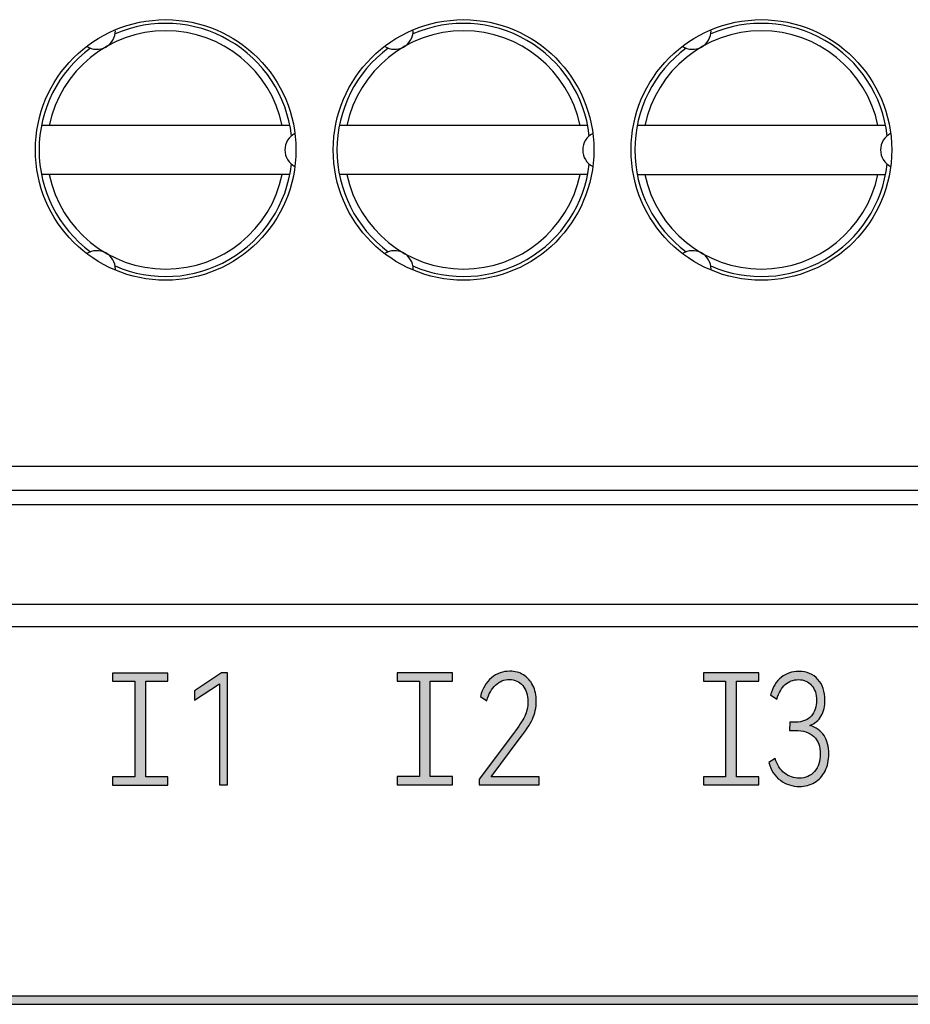
# Model space of a CAD drawing. Units: millimetres. Extents: x 3444 to 5082, y 1822 to 2907.
# Drawn here: x 3892 to 3904, y 2019 to 2032 of the extents above; entities that cross this region are included whole.
import ezdxf

# ---------------------------------------------------------------- set-up
doc = ezdxf.new("R2010")
doc.units = ezdxf.units.MM
doc.header["$MEASUREMENT"] = 0
doc.layers.add('5剖面线层', color=2, linetype='Continuous')
doc.layers.add('layer 1', color=7, linetype='Continuous')

msp = doc.modelspace()

# ---------------------------------------------------------------- hatches: boundary and pattern name
at = {"layer": '5剖面线层'}
h = msp.add_hatch(color=0, dxfattribs=at)
h.dxf.hatch_style = 1
edge = h.paths.add_edge_path()
edge.add_spline(control_points=[(3894.102, 2022.243), (3894.102, 2022.243), (3894.102, 2022.132), (3894.102, 2022.132), (3894.102, 2022.132), (3894.102, 2022.132), (3894.002, 2022.132), (3894.002, 2022.132), (3894.002, 2022.132), (3894.002, 2022.132), (3893.458, 2022.132), (3893.458, 2022.132), (3893.458, 2022.132), (3893.458, 2022.132), (3893.358, 2022.132), (3893.358, 2022.132), (3893.358, 2022.132), (3893.358, 2022.132), (3893.358, 2022.243), (3893.358, 2022.243), (3893.358, 2022.243), (3893.358, 2022.243), (3893.458, 2022.243), (3893.458, 2022.243), (3893.458, 2022.243), (3893.458, 2022.243), (3893.656, 2022.243), (3893.656, 2022.243), (3893.656, 2022.243), (3893.656, 2022.243), (3893.656, 2023.526), (3893.656, 2023.526), (3893.656, 2023.526), (3893.656, 2023.526), (3893.458, 2023.526), (3893.458, 2023.526), (3893.458, 2023.526), (3893.458, 2023.526), (3893.358, 2023.526), (3893.358, 2023.526), (3893.358, 2023.526), (3893.358, 2023.526), (3893.358, 2023.637), (3893.358, 2023.637), (3893.358, 2023.637), (3893.358, 2023.637), (3893.458, 2023.637), (3893.458, 2023.637), (3893.458, 2023.637), (3893.458, 2023.637), (3894.002, 2023.637), (3894.002, 2023.637), (3894.002, 2023.637), (3894.002, 2023.637), (3894.102, 2023.637), (3894.102, 2023.637), (3894.102, 2023.637), (3894.102, 2023.637), (3894.102, 2023.526), (3894.102, 2023.526), (3894.102, 2023.526), (3894.102, 2023.526), (3894.002, 2023.526), (3894.002, 2023.526), (3894.002, 2023.526), (3894.002, 2023.526), (3893.803, 2023.526), (3893.803, 2023.526), (3893.803, 2023.526), (3893.803, 2023.526), (3893.803, 2022.243), (3893.803, 2022.243), (3893.803, 2022.243), (3893.803, 2022.243), (3894.002, 2022.243), (3894.002, 2022.243), (3894.002, 2022.243), (3894.002, 2022.243), (3894.102, 2022.243), (3894.102, 2022.243)], knot_values=[0, 0, 0, 0, 0.047619, 0.047619, 0.047619, 0.047619, 0.095238, 0.095238, 0.095238, 0.095238, 0.142857, 0.142857, 0.142857, 0.142857, 0.190476, 0.190476, 0.190476, 0.190476, 0.238095, 0.238095, 0.238095, 0.238095, 0.285714, 0.285714, 0.285714, 0.285714, 0.333333, 0.333333, 0.333333, 0.333333, 0.380952, 0.380952, 0.380952, 0.380952, 0.428571, 0.428571, 0.428571, 0.428571, 0.47619, 0.47619, 0.47619, 0.47619, 0.52381, 0.52381, 0.52381, 0.52381, 0.571429, 0.571429, 0.571429, 0.571429, 0.619048, 0.619048, 0.619048, 0.619048, 0.666667, 0.666667, 0.666667, 0.666667, 0.714286, 0.714286, 0.714286, 0.714286, 0.761905, 0.761905, 0.761905, 0.761905, 0.809524, 0.809524, 0.809524, 0.809524, 0.857143, 0.857143, 0.857143, 0.857143, 0.904762, 0.904762, 0.904762, 0.904762, 1, 1, 1, 1], degree=3, periodic=1)
h = msp.add_hatch(color=0, dxfattribs=at)
h.dxf.hatch_style = 1
edge = h.paths.add_edge_path()
edge.add_spline(control_points=[(3894.459, 2023.272), (3894.459, 2023.272), (3894.459, 2023.397), (3894.459, 2023.397), (3894.459, 2023.397), (3894.459, 2023.397), (3894.822, 2023.639), (3894.822, 2023.639), (3894.822, 2023.639), (3894.822, 2023.639), (3894.902, 2023.639), (3894.902, 2023.639), (3894.902, 2023.639), (3894.902, 2023.639), (3894.902, 2022.134), (3894.902, 2022.134), (3894.902, 2022.134), (3894.902, 2022.134), (3894.796, 2022.134), (3894.796, 2022.134), (3894.796, 2022.134), (3894.796, 2022.134), (3894.796, 2023.492), (3894.796, 2023.492), (3894.796, 2023.492), (3894.796, 2023.492), (3894.459, 2023.272), (3894.459, 2023.272)], knot_values=[0, 0, 0, 0, 0.125, 0.125, 0.125, 0.125, 0.25, 0.25, 0.25, 0.25, 0.375, 0.375, 0.375, 0.375, 0.5, 0.5, 0.5, 0.5, 0.625, 0.625, 0.625, 0.625, 0.75, 0.75, 0.75, 0.75, 1, 1, 1, 1], degree=3, periodic=1)
h = msp.add_hatch(color=0, dxfattribs=at)
h.dxf.hatch_style = 1
edge = h.paths.add_edge_path()
edge.add_spline(control_points=[(3897.924, 2022.246), (3897.924, 2022.246), (3897.924, 2022.135), (3897.924, 2022.135), (3897.924, 2022.135), (3897.924, 2022.135), (3897.824, 2022.135), (3897.824, 2022.135), (3897.824, 2022.135), (3897.824, 2022.135), (3897.28, 2022.135), (3897.28, 2022.135), (3897.28, 2022.135), (3897.28, 2022.135), (3897.18, 2022.135), (3897.18, 2022.135), (3897.18, 2022.135), (3897.18, 2022.135), (3897.18, 2022.246), (3897.18, 2022.246), (3897.18, 2022.246), (3897.18, 2022.246), (3897.28, 2022.246), (3897.28, 2022.246), (3897.28, 2022.246), (3897.28, 2022.246), (3897.479, 2022.246), (3897.479, 2022.246), (3897.479, 2022.246), (3897.479, 2022.246), (3897.479, 2023.529), (3897.479, 2023.529), (3897.479, 2023.529), (3897.479, 2023.529), (3897.28, 2023.529), (3897.28, 2023.529), (3897.28, 2023.529), (3897.28, 2023.529), (3897.18, 2023.529), (3897.18, 2023.529), (3897.18, 2023.529), (3897.18, 2023.529), (3897.18, 2023.64), (3897.18, 2023.64), (3897.18, 2023.64), (3897.18, 2023.64), (3897.28, 2023.64), (3897.28, 2023.64), (3897.28, 2023.64), (3897.28, 2023.64), (3897.824, 2023.64), (3897.824, 2023.64), (3897.824, 2023.64), (3897.824, 2023.64), (3897.924, 2023.64), (3897.924, 2023.64), (3897.924, 2023.64), (3897.924, 2023.64), (3897.924, 2023.529), (3897.924, 2023.529), (3897.924, 2023.529), (3897.924, 2023.529), (3897.824, 2023.529), (3897.824, 2023.529), (3897.824, 2023.529), (3897.824, 2023.529), (3897.625, 2023.529), (3897.625, 2023.529), (3897.625, 2023.529), (3897.625, 2023.529), (3897.625, 2022.246), (3897.625, 2022.246), (3897.625, 2022.246), (3897.625, 2022.246), (3897.824, 2022.246), (3897.824, 2022.246), (3897.824, 2022.246), (3897.824, 2022.246), (3897.924, 2022.246), (3897.924, 2022.246)], knot_values=[0, 0, 0, 0, 0.047619, 0.047619, 0.047619, 0.047619, 0.095238, 0.095238, 0.095238, 0.095238, 0.142857, 0.142857, 0.142857, 0.142857, 0.190476, 0.190476, 0.190476, 0.190476, 0.238095, 0.238095, 0.238095, 0.238095, 0.285714, 0.285714, 0.285714, 0.285714, 0.333333, 0.333333, 0.333333, 0.333333, 0.380952, 0.380952, 0.380952, 0.380952, 0.428571, 0.428571, 0.428571, 0.428571, 0.47619, 0.47619, 0.47619, 0.47619, 0.52381, 0.52381, 0.52381, 0.52381, 0.571429, 0.571429, 0.571429, 0.571429, 0.619048, 0.619048, 0.619048, 0.619048, 0.666667, 0.666667, 0.666667, 0.666667, 0.714286, 0.714286, 0.714286, 0.714286, 0.761905, 0.761905, 0.761905, 0.761905, 0.809524, 0.809524, 0.809524, 0.809524, 0.857143, 0.857143, 0.857143, 0.857143, 0.904762, 0.904762, 0.904762, 0.904762, 1, 1, 1, 1], degree=3, periodic=1)
h = msp.add_hatch(color=0, dxfattribs=at)
h.dxf.hatch_style = 1
edge = h.paths.add_edge_path()
edge.add_spline(control_points=[(3898.44, 2022.242), (3898.44, 2022.242), (3899.086, 2022.242), (3899.086, 2022.242), (3899.086, 2022.242), (3899.086, 2022.242), (3899.086, 2022.133), (3899.086, 2022.133), (3899.086, 2022.133), (3899.086, 2022.133), (3898.279, 2022.133), (3898.279, 2022.133), (3898.279, 2022.133), (3898.279, 2022.133), (3898.279, 2022.211), (3898.279, 2022.211), (3898.279, 2022.211), (3898.279, 2022.211), (3898.741, 2022.825), (3898.741, 2022.825), (3898.741, 2022.825), (3898.813, 2022.918), (3898.863, 2022.995), (3898.892, 2023.056), (3898.892, 2023.056), (3898.921, 2023.117), (3898.935, 2023.182), (3898.935, 2023.25), (3898.935, 2023.25), (3898.935, 2023.342), (3898.912, 2023.415), (3898.866, 2023.469), (3898.866, 2023.469), (3898.82, 2023.523), (3898.76, 2023.55), (3898.686, 2023.55), (3898.686, 2023.55), (3898.616, 2023.55), (3898.555, 2023.525), (3898.501, 2023.475), (3898.501, 2023.475), (3898.447, 2023.425), (3898.408, 2023.355), (3898.383, 2023.265), (3898.383, 2023.265), (3898.383, 2023.265), (3898.298, 2023.32), (3898.298, 2023.32), (3898.298, 2023.32), (3898.325, 2023.43), (3898.374, 2023.514), (3898.446, 2023.573), (3898.446, 2023.573), (3898.519, 2023.632), (3898.601, 2023.661), (3898.693, 2023.661), (3898.693, 2023.661), (3898.761, 2023.661), (3898.822, 2023.645), (3898.876, 2023.612), (3898.876, 2023.612), (3898.93, 2023.579), (3898.972, 2023.532), (3899.002, 2023.471), (3899.002, 2023.471), (3899.033, 2023.41), (3899.048, 2023.339), (3899.048, 2023.257), (3899.048, 2023.257), (3899.048, 2023.172), (3899.031, 2023.092), (3898.996, 2023.018), (3898.996, 2023.018), (3898.961, 2022.944), (3898.903, 2022.855), (3898.82, 2022.749), (3898.82, 2022.749), (3898.82, 2022.749), (3898.44, 2022.242), (3898.44, 2022.242)], knot_values=[0, 0, 0, 0, 0.047619, 0.047619, 0.047619, 0.047619, 0.095238, 0.095238, 0.095238, 0.095238, 0.142857, 0.142857, 0.142857, 0.142857, 0.190476, 0.190476, 0.190476, 0.190476, 0.238095, 0.238095, 0.238095, 0.238095, 0.285714, 0.285714, 0.285714, 0.285714, 0.333333, 0.333333, 0.333333, 0.333333, 0.380952, 0.380952, 0.380952, 0.380952, 0.428571, 0.428571, 0.428571, 0.428571, 0.47619, 0.47619, 0.47619, 0.47619, 0.52381, 0.52381, 0.52381, 0.52381, 0.571429, 0.571429, 0.571429, 0.571429, 0.619048, 0.619048, 0.619048, 0.619048, 0.666667, 0.666667, 0.666667, 0.666667, 0.714286, 0.714286, 0.714286, 0.714286, 0.761905, 0.761905, 0.761905, 0.761905, 0.809524, 0.809524, 0.809524, 0.809524, 0.857143, 0.857143, 0.857143, 0.857143, 0.904762, 0.904762, 0.904762, 0.904762, 1, 1, 1, 1], degree=3, periodic=1)
h = msp.add_hatch(color=0, dxfattribs=at)
h.dxf.hatch_style = 1
edge = h.paths.add_edge_path()
edge.add_spline(control_points=[(3902.037, 2022.244), (3902.037, 2022.244), (3902.037, 2022.133), (3902.037, 2022.133), (3902.037, 2022.133), (3902.037, 2022.133), (3901.937, 2022.133), (3901.937, 2022.133), (3901.937, 2022.133), (3901.937, 2022.133), (3901.392, 2022.133), (3901.392, 2022.133), (3901.392, 2022.133), (3901.392, 2022.133), (3901.292, 2022.133), (3901.292, 2022.133), (3901.292, 2022.133), (3901.292, 2022.133), (3901.292, 2022.244), (3901.292, 2022.244), (3901.292, 2022.244), (3901.292, 2022.244), (3901.392, 2022.244), (3901.392, 2022.244), (3901.392, 2022.244), (3901.392, 2022.244), (3901.591, 2022.244), (3901.591, 2022.244), (3901.591, 2022.244), (3901.591, 2022.244), (3901.591, 2023.527), (3901.591, 2023.527), (3901.591, 2023.527), (3901.591, 2023.527), (3901.392, 2023.527), (3901.392, 2023.527), (3901.392, 2023.527), (3901.392, 2023.527), (3901.292, 2023.527), (3901.292, 2023.527), (3901.292, 2023.527), (3901.292, 2023.527), (3901.292, 2023.638), (3901.292, 2023.638), (3901.292, 2023.638), (3901.292, 2023.638), (3901.392, 2023.638), (3901.392, 2023.638), (3901.392, 2023.638), (3901.392, 2023.638), (3901.937, 2023.638), (3901.937, 2023.638), (3901.937, 2023.638), (3901.937, 2023.638), (3902.037, 2023.638), (3902.037, 2023.638), (3902.037, 2023.638), (3902.037, 2023.638), (3902.037, 2023.527), (3902.037, 2023.527), (3902.037, 2023.527), (3902.037, 2023.527), (3901.937, 2023.527), (3901.937, 2023.527), (3901.937, 2023.527), (3901.937, 2023.527), (3901.738, 2023.527), (3901.738, 2023.527), (3901.738, 2023.527), (3901.738, 2023.527), (3901.738, 2022.244), (3901.738, 2022.244), (3901.738, 2022.244), (3901.738, 2022.244), (3901.937, 2022.244), (3901.937, 2022.244), (3901.937, 2022.244), (3901.937, 2022.244), (3902.037, 2022.244), (3902.037, 2022.244)], knot_values=[0, 0, 0, 0, 0.047619, 0.047619, 0.047619, 0.047619, 0.095238, 0.095238, 0.095238, 0.095238, 0.142857, 0.142857, 0.142857, 0.142857, 0.190476, 0.190476, 0.190476, 0.190476, 0.238095, 0.238095, 0.238095, 0.238095, 0.285714, 0.285714, 0.285714, 0.285714, 0.333333, 0.333333, 0.333333, 0.333333, 0.380952, 0.380952, 0.380952, 0.380952, 0.428571, 0.428571, 0.428571, 0.428571, 0.47619, 0.47619, 0.47619, 0.47619, 0.52381, 0.52381, 0.52381, 0.52381, 0.571429, 0.571429, 0.571429, 0.571429, 0.619048, 0.619048, 0.619048, 0.619048, 0.666667, 0.666667, 0.666667, 0.666667, 0.714286, 0.714286, 0.714286, 0.714286, 0.761905, 0.761905, 0.761905, 0.761905, 0.809524, 0.809524, 0.809524, 0.809524, 0.857143, 0.857143, 0.857143, 0.857143, 0.904762, 0.904762, 0.904762, 0.904762, 1, 1, 1, 1], degree=3, periodic=1)
h = msp.add_hatch(color=0, dxfattribs=at)
h.dxf.hatch_style = 1
edge = h.paths.add_edge_path()
edge.add_spline(control_points=[(3902.722, 2022.934), (3902.805, 2022.908), (3902.868, 2022.862), (3902.912, 2022.797), (3902.912, 2022.797), (3902.955, 2022.731), (3902.977, 2022.649), (3902.977, 2022.55), (3902.977, 2022.55), (3902.977, 2022.463), (3902.96, 2022.386), (3902.926, 2022.319), (3902.926, 2022.319), (3902.892, 2022.253), (3902.845, 2022.202), (3902.784, 2022.166), (3902.784, 2022.166), (3902.724, 2022.131), (3902.656, 2022.113), (3902.581, 2022.113), (3902.581, 2022.113), (3902.487, 2022.113), (3902.402, 2022.14), (3902.326, 2022.196), (3902.326, 2022.196), (3902.249, 2022.251), (3902.198, 2022.33), (3902.172, 2022.433), (3902.172, 2022.433), (3902.172, 2022.433), (3902.256, 2022.491), (3902.256, 2022.491), (3902.256, 2022.491), (3902.28, 2022.404), (3902.322, 2022.338), (3902.381, 2022.292), (3902.381, 2022.292), (3902.441, 2022.247), (3902.508, 2022.224), (3902.581, 2022.224), (3902.581, 2022.224), (3902.664, 2022.224), (3902.732, 2022.254), (3902.784, 2022.314), (3902.784, 2022.314), (3902.836, 2022.374), (3902.862, 2022.453), (3902.862, 2022.55), (3902.862, 2022.55), (3902.862, 2022.65), (3902.833, 2022.728), (3902.775, 2022.783), (3902.775, 2022.783), (3902.717, 2022.839), (3902.634, 2022.866), (3902.525, 2022.866), (3902.525, 2022.866), (3902.525, 2022.866), (3902.45, 2022.866), (3902.45, 2022.866), (3902.45, 2022.866), (3902.45, 2022.866), (3902.451, 2022.977), (3902.451, 2022.977), (3902.451, 2022.977), (3902.451, 2022.977), (3902.532, 2022.977), (3902.532, 2022.977), (3902.532, 2022.977), (3902.622, 2022.977), (3902.691, 2023.005), (3902.739, 2023.059), (3902.739, 2023.059), (3902.788, 2023.114), (3902.812, 2023.185), (3902.812, 2023.271), (3902.812, 2023.271), (3902.812, 2023.353), (3902.79, 2023.42), (3902.746, 2023.471), (3902.746, 2023.471), (3902.701, 2023.523), (3902.642, 2023.548), (3902.568, 2023.548), (3902.568, 2023.548), (3902.5, 2023.548), (3902.441, 2023.526), (3902.391, 2023.481), (3902.391, 2023.481), (3902.342, 2023.437), (3902.304, 2023.372), (3902.279, 2023.287), (3902.279, 2023.287), (3902.279, 2023.287), (3902.193, 2023.343), (3902.193, 2023.343), (3902.193, 2023.343), (3902.222, 2023.447), (3902.27, 2023.526), (3902.338, 2023.579), (3902.338, 2023.579), (3902.405, 2023.632), (3902.484, 2023.659), (3902.573, 2023.659), (3902.573, 2023.659), (3902.681, 2023.659), (3902.767, 2023.623), (3902.83, 2023.552), (3902.83, 2023.552), (3902.893, 2023.481), (3902.925, 2023.388), (3902.925, 2023.273), (3902.925, 2023.273), (3902.925, 2023.192), (3902.908, 2023.122), (3902.874, 2023.061), (3902.874, 2023.061), (3902.84, 2023.001), (3902.789, 2022.959), (3902.722, 2022.934)], knot_values=[0, 0, 0, 0, 0.032258, 0.032258, 0.032258, 0.032258, 0.064516, 0.064516, 0.064516, 0.064516, 0.096774, 0.096774, 0.096774, 0.096774, 0.129032, 0.129032, 0.129032, 0.129032, 0.16129, 0.16129, 0.16129, 0.16129, 0.193548, 0.193548, 0.193548, 0.193548, 0.225806, 0.225806, 0.225806, 0.225806, 0.258065, 0.258065, 0.258065, 0.258065, 0.290323, 0.290323, 0.290323, 0.290323, 0.322581, 0.322581, 0.322581, 0.322581, 0.354839, 0.354839, 0.354839, 0.354839, 0.387097, 0.387097, 0.387097, 0.387097, 0.419355, 0.419355, 0.419355, 0.419355, 0.451613, 0.451613, 0.451613, 0.451613, 0.483871, 0.483871, 0.483871, 0.483871, 0.516129, 0.516129, 0.516129, 0.516129, 0.548387, 0.548387, 0.548387, 0.548387, 0.580645, 0.580645, 0.580645, 0.580645, 0.612903, 0.612903, 0.612903, 0.612903, 0.645161, 0.645161, 0.645161, 0.645161, 0.677419, 0.677419, 0.677419, 0.677419, 0.709677, 0.709677, 0.709677, 0.709677, 0.741935, 0.741935, 0.741935, 0.741935, 0.774194, 0.774194, 0.774194, 0.774194, 0.806452, 0.806452, 0.806452, 0.806452, 0.83871, 0.83871, 0.83871, 0.83871, 0.870968, 0.870968, 0.870968, 0.870968, 0.903226, 0.903226, 0.903226, 0.903226, 0.935484, 0.935484, 0.935484, 0.935484, 1, 1, 1, 1], degree=3, periodic=1)
h = msp.add_hatch(color=0, dxfattribs=at)
h.dxf.hatch_style = 1
edge = h.paths.add_edge_path()
edge.add_spline(control_points=[(3886.171, 2021.213), (3886.171, 2021.213), (3886.171, 2019.297), (3886.171, 2019.297), (3886.171, 2019.297), (3886.171, 2019.297), (3920.068, 2019.297), (3920.068, 2019.297), (3920.068, 2019.297), (3920.068, 2019.297), (3920.068, 2019.187), (3920.068, 2019.187), (3920.068, 2019.187), (3920.068, 2019.187), (3886.071, 2019.187), (3886.071, 2019.187), (3886.071, 2019.187), (3886.071, 2019.187), (3886.071, 2021.213), (3886.071, 2021.213), (3886.071, 2021.213), (3886.071, 2021.213), (3886.171, 2021.213), (3886.171, 2021.213)], knot_values=[0, 0, 0, 0, 0.142857, 0.142857, 0.142857, 0.142857, 0.285714, 0.285714, 0.285714, 0.285714, 0.428571, 0.428571, 0.428571, 0.428571, 0.571429, 0.571429, 0.571429, 0.571429, 0.714286, 0.714286, 0.714286, 0.714286, 1, 1, 1, 1], degree=3, periodic=1)

# ---------------------------------------------------------------- linework, layer by layer
at = {"color": 0, "linetype": 'Continuous'}
for p, q in [((3895.738, 2030.993), (3892.403, 2030.993)), ((3899.738, 2030.993), (3896.403, 2030.993)), ((3903.738, 2030.993), (3900.403, 2030.993)), ((3895.738, 2030.333), (3892.403, 2030.333)), ((3899.738, 2030.333), (3896.403, 2030.333)), ((3900.403, 2030.333), (3903.738, 2030.333)), ((3924.071, 2026.413), (3883.571, 2026.413)), ((3883.571, 2026.092), (3964.571, 2026.092)), ((3964.571, 2025.895), (3883.571, 2025.895)), ((3868.771, 2024.563), (3979.371, 2024.563)), ((3868.471, 2024.263), (3979.671, 2024.263))]:
    msp.add_line(p, q, dxfattribs=at)
for centre in [(3894.071, 2030.663), (3898.071, 2030.663), (3902.071, 2030.663)]:
    msp.add_circle(centre, 1.75, dxfattribs=at)
for centre, radius, start, end in [((3894.071, 2030.663), 1.6, 11.9027, 168.0973), ((3893.146, 2032.265), 0.25, 237.178, 0), ((3894.071, 2030.663), 1.7, 6.4651, 113.5349), ((3898.071, 2030.663), 1.6, 11.9027, 168.0973), ((3897.146, 2032.265), 0.25, 237.178, 0), ((3898.071, 2030.663), 1.7, 6.4651, 113.5349), ((3902.071, 2030.663), 1.6, 11.9027, 168.0973), ((3901.146, 2032.265), 0.25, 237.178, 0), ((3902.071, 2030.663), 1.7, 6.4651, 113.5349), ((3894.071, 2030.663), 1.7, 126.4651, 233.5349), ((3898.071, 2030.663), 1.7, 126.4651, 233.5349), ((3902.071, 2030.663), 1.7, 126.4651, 233.5349), ((3895.921, 2030.663), 0.25, 117.178, 242.822), ((3899.921, 2030.663), 0.25, 117.178, 242.822), ((3903.921, 2030.663), 0.25, 117.178, 242.822), ((3894.071, 2030.663), 1.7, 246.4651, 353.5349), ((3898.071, 2030.663), 1.7, 246.4651, 353.5349), ((3902.071, 2030.663), 1.7, 246.4651, 353.5349), ((3894.071, 2030.663), 1.6, 191.9027, 348.0973), ((3898.071, 2030.663), 1.6, 191.9027, 348.0973), ((3902.071, 2030.663), 1.6, 191.9027, 348.0973), ((3893.146, 2029.06), 0.25, 0, 122.822), ((3897.146, 2029.06), 0.25, 0, 122.822), ((3901.146, 2029.06), 0.25, 0, 122.822)]:
    msp.add_arc(centre, radius, start, end, dxfattribs=at)
at = {"layer": 'layer 1', "color": 0}
for points, knots in [([(3894.102, 2022.243), (3894.102, 2022.243), (3894.102, 2022.132), (3894.102, 2022.132), (3894.102, 2022.132), (3894.102, 2022.132), (3894.002, 2022.132), (3894.002, 2022.132), (3894.002, 2022.132), (3894.002, 2022.132), (3893.458, 2022.132), (3893.458, 2022.132), (3893.458, 2022.132), (3893.458, 2022.132), (3893.358, 2022.132), (3893.358, 2022.132), (3893.358, 2022.132), (3893.358, 2022.132), (3893.358, 2022.243), (3893.358, 2022.243), (3893.358, 2022.243), (3893.358, 2022.243), (3893.458, 2022.243), (3893.458, 2022.243), (3893.458, 2022.243), (3893.458, 2022.243), (3893.656, 2022.243), (3893.656, 2022.243), (3893.656, 2022.243), (3893.656, 2022.243), (3893.656, 2023.526), (3893.656, 2023.526), (3893.656, 2023.526), (3893.656, 2023.526), (3893.458, 2023.526), (3893.458, 2023.526), (3893.458, 2023.526), (3893.458, 2023.526), (3893.358, 2023.526), (3893.358, 2023.526), (3893.358, 2023.526), (3893.358, 2023.526), (3893.358, 2023.637), (3893.358, 2023.637), (3893.358, 2023.637), (3893.358, 2023.637), (3893.458, 2023.637), (3893.458, 2023.637), (3893.458, 2023.637), (3893.458, 2023.637), (3894.002, 2023.637), (3894.002, 2023.637), (3894.002, 2023.637), (3894.002, 2023.637), (3894.102, 2023.637), (3894.102, 2023.637), (3894.102, 2023.637), (3894.102, 2023.637), (3894.102, 2023.526), (3894.102, 2023.526), (3894.102, 2023.526), (3894.102, 2023.526), (3894.002, 2023.526), (3894.002, 2023.526), (3894.002, 2023.526), (3894.002, 2023.526), (3893.803, 2023.526), (3893.803, 2023.526), (3893.803, 2023.526), (3893.803, 2023.526), (3893.803, 2022.243), (3893.803, 2022.243), (3893.803, 2022.243), (3893.803, 2022.243), (3894.002, 2022.243), (3894.002, 2022.243), (3894.002, 2022.243), (3894.002, 2022.243), (3894.102, 2022.243), (3894.102, 2022.243)], [0, 0, 0, 0, 0.047619, 0.047619, 0.047619, 0.047619, 0.095238, 0.095238, 0.095238, 0.095238, 0.142857, 0.142857, 0.142857, 0.142857, 0.190476, 0.190476, 0.190476, 0.190476, 0.238095, 0.238095, 0.238095, 0.238095, 0.285714, 0.285714, 0.285714, 0.285714, 0.333333, 0.333333, 0.333333, 0.333333, 0.380952, 0.380952, 0.380952, 0.380952, 0.428571, 0.428571, 0.428571, 0.428571, 0.47619, 0.47619, 0.47619, 0.47619, 0.52381, 0.52381, 0.52381, 0.52381, 0.571429, 0.571429, 0.571429, 0.571429, 0.619048, 0.619048, 0.619048, 0.619048, 0.666667, 0.666667, 0.666667, 0.666667, 0.714286, 0.714286, 0.714286, 0.714286, 0.761905, 0.761905, 0.761905, 0.761905, 0.809524, 0.809524, 0.809524, 0.809524, 0.857143, 0.857143, 0.857143, 0.857143, 0.904762, 0.904762, 0.904762, 0.904762, 1, 1, 1, 1]), ([(3894.459, 2023.272), (3894.459, 2023.272), (3894.459, 2023.397), (3894.459, 2023.397), (3894.459, 2023.397), (3894.459, 2023.397), (3894.822, 2023.639), (3894.822, 2023.639), (3894.822, 2023.639), (3894.822, 2023.639), (3894.902, 2023.639), (3894.902, 2023.639), (3894.902, 2023.639), (3894.902, 2023.639), (3894.902, 2022.134), (3894.902, 2022.134), (3894.902, 2022.134), (3894.902, 2022.134), (3894.796, 2022.134), (3894.796, 2022.134), (3894.796, 2022.134), (3894.796, 2022.134), (3894.796, 2023.492), (3894.796, 2023.492), (3894.796, 2023.492), (3894.796, 2023.492), (3894.459, 2023.272), (3894.459, 2023.272)], [0, 0, 0, 0, 0.125, 0.125, 0.125, 0.125, 0.25, 0.25, 0.25, 0.25, 0.375, 0.375, 0.375, 0.375, 0.5, 0.5, 0.5, 0.5, 0.625, 0.625, 0.625, 0.625, 0.75, 0.75, 0.75, 0.75, 1, 1, 1, 1]), ([(3897.924, 2022.246), (3897.924, 2022.246), (3897.924, 2022.135), (3897.924, 2022.135), (3897.924, 2022.135), (3897.924, 2022.135), (3897.824, 2022.135), (3897.824, 2022.135), (3897.824, 2022.135), (3897.824, 2022.135), (3897.28, 2022.135), (3897.28, 2022.135), (3897.28, 2022.135), (3897.28, 2022.135), (3897.18, 2022.135), (3897.18, 2022.135), (3897.18, 2022.135), (3897.18, 2022.135), (3897.18, 2022.246), (3897.18, 2022.246), (3897.18, 2022.246), (3897.18, 2022.246), (3897.28, 2022.246), (3897.28, 2022.246), (3897.28, 2022.246), (3897.28, 2022.246), (3897.479, 2022.246), (3897.479, 2022.246), (3897.479, 2022.246), (3897.479, 2022.246), (3897.479, 2023.529), (3897.479, 2023.529), (3897.479, 2023.529), (3897.479, 2023.529), (3897.28, 2023.529), (3897.28, 2023.529), (3897.28, 2023.529), (3897.28, 2023.529), (3897.18, 2023.529), (3897.18, 2023.529), (3897.18, 2023.529), (3897.18, 2023.529), (3897.18, 2023.64), (3897.18, 2023.64), (3897.18, 2023.64), (3897.18, 2023.64), (3897.28, 2023.64), (3897.28, 2023.64), (3897.28, 2023.64), (3897.28, 2023.64), (3897.824, 2023.64), (3897.824, 2023.64), (3897.824, 2023.64), (3897.824, 2023.64), (3897.924, 2023.64), (3897.924, 2023.64), (3897.924, 2023.64), (3897.924, 2023.64), (3897.924, 2023.529), (3897.924, 2023.529), (3897.924, 2023.529), (3897.924, 2023.529), (3897.824, 2023.529), (3897.824, 2023.529), (3897.824, 2023.529), (3897.824, 2023.529), (3897.625, 2023.529), (3897.625, 2023.529), (3897.625, 2023.529), (3897.625, 2023.529), (3897.625, 2022.246), (3897.625, 2022.246), (3897.625, 2022.246), (3897.625, 2022.246), (3897.824, 2022.246), (3897.824, 2022.246), (3897.824, 2022.246), (3897.824, 2022.246), (3897.924, 2022.246), (3897.924, 2022.246)], [0, 0, 0, 0, 0.047619, 0.047619, 0.047619, 0.047619, 0.095238, 0.095238, 0.095238, 0.095238, 0.142857, 0.142857, 0.142857, 0.142857, 0.190476, 0.190476, 0.190476, 0.190476, 0.238095, 0.238095, 0.238095, 0.238095, 0.285714, 0.285714, 0.285714, 0.285714, 0.333333, 0.333333, 0.333333, 0.333333, 0.380952, 0.380952, 0.380952, 0.380952, 0.428571, 0.428571, 0.428571, 0.428571, 0.47619, 0.47619, 0.47619, 0.47619, 0.52381, 0.52381, 0.52381, 0.52381, 0.571429, 0.571429, 0.571429, 0.571429, 0.619048, 0.619048, 0.619048, 0.619048, 0.666667, 0.666667, 0.666667, 0.666667, 0.714286, 0.714286, 0.714286, 0.714286, 0.761905, 0.761905, 0.761905, 0.761905, 0.809524, 0.809524, 0.809524, 0.809524, 0.857143, 0.857143, 0.857143, 0.857143, 0.904762, 0.904762, 0.904762, 0.904762, 1, 1, 1, 1]), ([(3898.44, 2022.242), (3898.44, 2022.242), (3899.086, 2022.242), (3899.086, 2022.242), (3899.086, 2022.242), (3899.086, 2022.242), (3899.086, 2022.133), (3899.086, 2022.133), (3899.086, 2022.133), (3899.086, 2022.133), (3898.279, 2022.133), (3898.279, 2022.133), (3898.279, 2022.133), (3898.279, 2022.133), (3898.279, 2022.211), (3898.279, 2022.211), (3898.279, 2022.211), (3898.279, 2022.211), (3898.741, 2022.825), (3898.741, 2022.825), (3898.741, 2022.825), (3898.813, 2022.918), (3898.863, 2022.995), (3898.892, 2023.056), (3898.892, 2023.056), (3898.921, 2023.117), (3898.935, 2023.182), (3898.935, 2023.25), (3898.935, 2023.25), (3898.935, 2023.342), (3898.912, 2023.415), (3898.866, 2023.469), (3898.866, 2023.469), (3898.82, 2023.523), (3898.76, 2023.55), (3898.686, 2023.55), (3898.686, 2023.55), (3898.616, 2023.55), (3898.555, 2023.525), (3898.501, 2023.475), (3898.501, 2023.475), (3898.447, 2023.425), (3898.408, 2023.355), (3898.383, 2023.265), (3898.383, 2023.265), (3898.383, 2023.265), (3898.298, 2023.32), (3898.298, 2023.32), (3898.298, 2023.32), (3898.325, 2023.43), (3898.374, 2023.514), (3898.446, 2023.573), (3898.446, 2023.573), (3898.519, 2023.632), (3898.601, 2023.661), (3898.693, 2023.661), (3898.693, 2023.661), (3898.761, 2023.661), (3898.822, 2023.645), (3898.876, 2023.612), (3898.876, 2023.612), (3898.93, 2023.579), (3898.972, 2023.532), (3899.002, 2023.471), (3899.002, 2023.471), (3899.033, 2023.41), (3899.048, 2023.339), (3899.048, 2023.257), (3899.048, 2023.257), (3899.048, 2023.172), (3899.031, 2023.092), (3898.996, 2023.018), (3898.996, 2023.018), (3898.961, 2022.944), (3898.903, 2022.855), (3898.82, 2022.749), (3898.82, 2022.749), (3898.82, 2022.749), (3898.44, 2022.242), (3898.44, 2022.242)], [0, 0, 0, 0, 0.047619, 0.047619, 0.047619, 0.047619, 0.095238, 0.095238, 0.095238, 0.095238, 0.142857, 0.142857, 0.142857, 0.142857, 0.190476, 0.190476, 0.190476, 0.190476, 0.238095, 0.238095, 0.238095, 0.238095, 0.285714, 0.285714, 0.285714, 0.285714, 0.333333, 0.333333, 0.333333, 0.333333, 0.380952, 0.380952, 0.380952, 0.380952, 0.428571, 0.428571, 0.428571, 0.428571, 0.47619, 0.47619, 0.47619, 0.47619, 0.52381, 0.52381, 0.52381, 0.52381, 0.571429, 0.571429, 0.571429, 0.571429, 0.619048, 0.619048, 0.619048, 0.619048, 0.666667, 0.666667, 0.666667, 0.666667, 0.714286, 0.714286, 0.714286, 0.714286, 0.761905, 0.761905, 0.761905, 0.761905, 0.809524, 0.809524, 0.809524, 0.809524, 0.857143, 0.857143, 0.857143, 0.857143, 0.904762, 0.904762, 0.904762, 0.904762, 1, 1, 1, 1]), ([(3902.037, 2022.244), (3902.037, 2022.244), (3902.037, 2022.133), (3902.037, 2022.133), (3902.037, 2022.133), (3902.037, 2022.133), (3901.937, 2022.133), (3901.937, 2022.133), (3901.937, 2022.133), (3901.937, 2022.133), (3901.392, 2022.133), (3901.392, 2022.133), (3901.392, 2022.133), (3901.392, 2022.133), (3901.292, 2022.133), (3901.292, 2022.133), (3901.292, 2022.133), (3901.292, 2022.133), (3901.292, 2022.244), (3901.292, 2022.244), (3901.292, 2022.244), (3901.292, 2022.244), (3901.392, 2022.244), (3901.392, 2022.244), (3901.392, 2022.244), (3901.392, 2022.244), (3901.591, 2022.244), (3901.591, 2022.244), (3901.591, 2022.244), (3901.591, 2022.244), (3901.591, 2023.527), (3901.591, 2023.527), (3901.591, 2023.527), (3901.591, 2023.527), (3901.392, 2023.527), (3901.392, 2023.527), (3901.392, 2023.527), (3901.392, 2023.527), (3901.292, 2023.527), (3901.292, 2023.527), (3901.292, 2023.527), (3901.292, 2023.527), (3901.292, 2023.638), (3901.292, 2023.638), (3901.292, 2023.638), (3901.292, 2023.638), (3901.392, 2023.638), (3901.392, 2023.638), (3901.392, 2023.638), (3901.392, 2023.638), (3901.937, 2023.638), (3901.937, 2023.638), (3901.937, 2023.638), (3901.937, 2023.638), (3902.037, 2023.638), (3902.037, 2023.638), (3902.037, 2023.638), (3902.037, 2023.638), (3902.037, 2023.527), (3902.037, 2023.527), (3902.037, 2023.527), (3902.037, 2023.527), (3901.937, 2023.527), (3901.937, 2023.527), (3901.937, 2023.527), (3901.937, 2023.527), (3901.738, 2023.527), (3901.738, 2023.527), (3901.738, 2023.527), (3901.738, 2023.527), (3901.738, 2022.244), (3901.738, 2022.244), (3901.738, 2022.244), (3901.738, 2022.244), (3901.937, 2022.244), (3901.937, 2022.244), (3901.937, 2022.244), (3901.937, 2022.244), (3902.037, 2022.244), (3902.037, 2022.244)], [0, 0, 0, 0, 0.047619, 0.047619, 0.047619, 0.047619, 0.095238, 0.095238, 0.095238, 0.095238, 0.142857, 0.142857, 0.142857, 0.142857, 0.190476, 0.190476, 0.190476, 0.190476, 0.238095, 0.238095, 0.238095, 0.238095, 0.285714, 0.285714, 0.285714, 0.285714, 0.333333, 0.333333, 0.333333, 0.333333, 0.380952, 0.380952, 0.380952, 0.380952, 0.428571, 0.428571, 0.428571, 0.428571, 0.47619, 0.47619, 0.47619, 0.47619, 0.52381, 0.52381, 0.52381, 0.52381, 0.571429, 0.571429, 0.571429, 0.571429, 0.619048, 0.619048, 0.619048, 0.619048, 0.666667, 0.666667, 0.666667, 0.666667, 0.714286, 0.714286, 0.714286, 0.714286, 0.761905, 0.761905, 0.761905, 0.761905, 0.809524, 0.809524, 0.809524, 0.809524, 0.857143, 0.857143, 0.857143, 0.857143, 0.904762, 0.904762, 0.904762, 0.904762, 1, 1, 1, 1]), ([(3902.722, 2022.934), (3902.805, 2022.908), (3902.868, 2022.862), (3902.912, 2022.797), (3902.912, 2022.797), (3902.955, 2022.731), (3902.977, 2022.649), (3902.977, 2022.55), (3902.977, 2022.55), (3902.977, 2022.463), (3902.96, 2022.386), (3902.926, 2022.319), (3902.926, 2022.319), (3902.892, 2022.253), (3902.845, 2022.202), (3902.784, 2022.166), (3902.784, 2022.166), (3902.724, 2022.131), (3902.656, 2022.113), (3902.581, 2022.113), (3902.581, 2022.113), (3902.487, 2022.113), (3902.402, 2022.14), (3902.326, 2022.196), (3902.326, 2022.196), (3902.249, 2022.251), (3902.198, 2022.33), (3902.172, 2022.433), (3902.172, 2022.433), (3902.172, 2022.433), (3902.256, 2022.491), (3902.256, 2022.491), (3902.256, 2022.491), (3902.28, 2022.404), (3902.322, 2022.338), (3902.381, 2022.292), (3902.381, 2022.292), (3902.441, 2022.247), (3902.508, 2022.224), (3902.581, 2022.224), (3902.581, 2022.224), (3902.664, 2022.224), (3902.732, 2022.254), (3902.784, 2022.314), (3902.784, 2022.314), (3902.836, 2022.374), (3902.862, 2022.453), (3902.862, 2022.55), (3902.862, 2022.55), (3902.862, 2022.65), (3902.833, 2022.728), (3902.775, 2022.783), (3902.775, 2022.783), (3902.717, 2022.839), (3902.634, 2022.866), (3902.525, 2022.866), (3902.525, 2022.866), (3902.525, 2022.866), (3902.45, 2022.866), (3902.45, 2022.866), (3902.45, 2022.866), (3902.45, 2022.866), (3902.451, 2022.977), (3902.451, 2022.977), (3902.451, 2022.977), (3902.451, 2022.977), (3902.532, 2022.977), (3902.532, 2022.977), (3902.532, 2022.977), (3902.622, 2022.977), (3902.691, 2023.005), (3902.739, 2023.059), (3902.739, 2023.059), (3902.788, 2023.114), (3902.812, 2023.185), (3902.812, 2023.271), (3902.812, 2023.271), (3902.812, 2023.353), (3902.79, 2023.42), (3902.746, 2023.471), (3902.746, 2023.471), (3902.701, 2023.523), (3902.642, 2023.548), (3902.568, 2023.548), (3902.568, 2023.548), (3902.5, 2023.548), (3902.441, 2023.526), (3902.391, 2023.481), (3902.391, 2023.481), (3902.342, 2023.437), (3902.304, 2023.372), (3902.279, 2023.287), (3902.279, 2023.287), (3902.279, 2023.287), (3902.193, 2023.343), (3902.193, 2023.343), (3902.193, 2023.343), (3902.222, 2023.447), (3902.27, 2023.526), (3902.338, 2023.579), (3902.338, 2023.579), (3902.405, 2023.632), (3902.484, 2023.659), (3902.573, 2023.659), (3902.573, 2023.659), (3902.681, 2023.659), (3902.767, 2023.623), (3902.83, 2023.552), (3902.83, 2023.552), (3902.893, 2023.481), (3902.925, 2023.388), (3902.925, 2023.273), (3902.925, 2023.273), (3902.925, 2023.192), (3902.908, 2023.122), (3902.874, 2023.061), (3902.874, 2023.061), (3902.84, 2023.001), (3902.789, 2022.959), (3902.722, 2022.934)], [0, 0, 0, 0, 0.032258, 0.032258, 0.032258, 0.032258, 0.064516, 0.064516, 0.064516, 0.064516, 0.096774, 0.096774, 0.096774, 0.096774, 0.129032, 0.129032, 0.129032, 0.129032, 0.16129, 0.16129, 0.16129, 0.16129, 0.193548, 0.193548, 0.193548, 0.193548, 0.225806, 0.225806, 0.225806, 0.225806, 0.258065, 0.258065, 0.258065, 0.258065, 0.290323, 0.290323, 0.290323, 0.290323, 0.322581, 0.322581, 0.322581, 0.322581, 0.354839, 0.354839, 0.354839, 0.354839, 0.387097, 0.387097, 0.387097, 0.387097, 0.419355, 0.419355, 0.419355, 0.419355, 0.451613, 0.451613, 0.451613, 0.451613, 0.483871, 0.483871, 0.483871, 0.483871, 0.516129, 0.516129, 0.516129, 0.516129, 0.548387, 0.548387, 0.548387, 0.548387, 0.580645, 0.580645, 0.580645, 0.580645, 0.612903, 0.612903, 0.612903, 0.612903, 0.645161, 0.645161, 0.645161, 0.645161, 0.677419, 0.677419, 0.677419, 0.677419, 0.709677, 0.709677, 0.709677, 0.709677, 0.741935, 0.741935, 0.741935, 0.741935, 0.774194, 0.774194, 0.774194, 0.774194, 0.806452, 0.806452, 0.806452, 0.806452, 0.83871, 0.83871, 0.83871, 0.83871, 0.870968, 0.870968, 0.870968, 0.870968, 0.903226, 0.903226, 0.903226, 0.903226, 0.935484, 0.935484, 0.935484, 0.935484, 1, 1, 1, 1]), ([(3886.171, 2021.213), (3886.171, 2021.213), (3886.171, 2019.297), (3886.171, 2019.297), (3886.171, 2019.297), (3886.171, 2019.297), (3920.068, 2019.297), (3920.068, 2019.297), (3920.068, 2019.297), (3920.068, 2019.297), (3920.068, 2019.187), (3920.068, 2019.187), (3920.068, 2019.187), (3920.068, 2019.187), (3886.071, 2019.187), (3886.071, 2019.187), (3886.071, 2019.187), (3886.071, 2019.187), (3886.071, 2021.213), (3886.071, 2021.213), (3886.071, 2021.213), (3886.071, 2021.213), (3886.171, 2021.213), (3886.171, 2021.213)], [0, 0, 0, 0, 0.142857, 0.142857, 0.142857, 0.142857, 0.285714, 0.285714, 0.285714, 0.285714, 0.428571, 0.428571, 0.428571, 0.428571, 0.571429, 0.571429, 0.571429, 0.571429, 0.714286, 0.714286, 0.714286, 0.714286, 1, 1, 1, 1])]:
    msp.add_open_spline(points, degree=3, knots=knots, dxfattribs=at)

doc.saveas('drawing.dxf')
